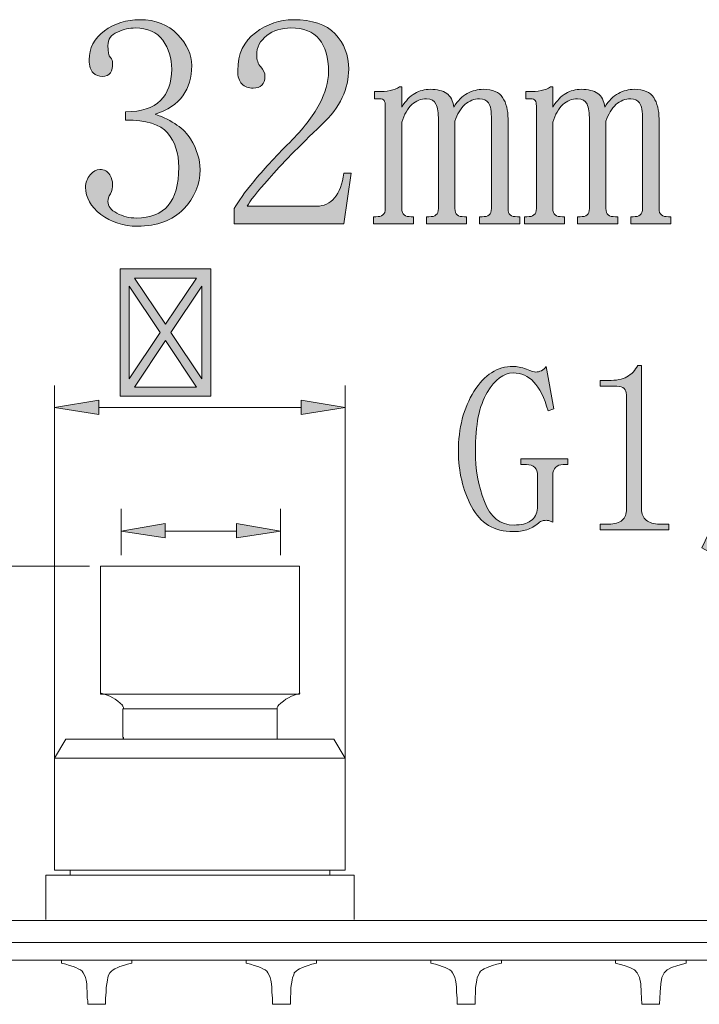
# Model space of a CAD drawing. Units: inches. Extents: x 80 to 184, y -221 to -99.
# Drawn here: x 131 to 158, y -137 to -99 of the extents above; entities that cross this region are included whole.
import ezdxf

# ---------------------------------------------------------------- set-up
doc = ezdxf.new("R2010")
doc.units = ezdxf.units.IN
doc.header["$MEASUREMENT"] = 0
doc.layers.add('Layer 1', color=7, linetype='Continuous')

# ---------------------------------------------------------------- blocks, each defined once
blk = doc.blocks.new('block 4')
at = {"layer": 'Layer 1'}
h = blk.add_hatch(color=7, dxfattribs=at)
h.dxf.hatch_style = 2
h.paths.add_polyline_path([(135.392, -108.416), (138.977, -108.416), (138.977, -113.435), (135.392, -113.435)])
h.paths.add_polyline_path([(135.752, -112.757), (136.971, -110.925), (135.752, -109.098)])
h.paths.add_polyline_path([(138.406, -108.775), (135.967, -108.775), (137.186, -110.603)])
h.paths.add_polyline_path([(138.406, -113.079), (137.186, -111.248), (135.967, -113.079)])
h.paths.add_polyline_path([(138.621, -112.757), (138.621, -109.098), (137.401, -110.925)])
at = {"layer": 'Layer 1', "lineweight": 0}
for points in [[(135.392, -108.416), (138.977, -108.416), (138.977, -113.435), (135.392, -113.435), (135.392, -108.416)], [(138.406, -108.775), (135.967, -108.775), (137.186, -110.603), (138.406, -108.775)], [(135.752, -112.757), (136.971, -110.925), (135.752, -109.098), (135.752, -112.757)], [(138.621, -112.757), (138.621, -109.098), (137.401, -110.925), (138.621, -112.757)], [(138.406, -113.079), (137.186, -111.248), (135.967, -113.079), (138.406, -113.079)]]:
    blk.add_lwpolyline(points, dxfattribs=at)
blk = doc.blocks.new('block 5')
at = {"layer": 'Layer 1'}
h = blk.add_hatch(color=7, dxfattribs=at)
h.dxf.hatch_style = 2
edge = h.paths.add_edge_path()
edge.add_spline(control_points=[(138.551, -104.493), (138.551, -105.084), (138.332, -105.605), (137.898, -106.055), (137.459, -106.506), (136.856, -106.729), (136.079, -106.729), (135.52, -106.729), (135.037, -106.576), (134.636, -106.266), (134.231, -105.956), (134.028, -105.596), (134.028, -105.191), (134.028, -105.005), (134.09, -104.844), (134.214, -104.703), (134.338, -104.563), (134.462, -104.493), (134.586, -104.493), (134.772, -104.493), (134.904, -104.563), (134.983, -104.703), (135.062, -104.844), (135.099, -104.96), (135.099, -105.055), (135.099, -105.208), (135.07, -105.34), (135.008, -105.447), (134.946, -105.559), (134.913, -105.658), (134.913, -105.753), (134.913, -105.939), (135.028, -106.092), (135.264, -106.216), (135.496, -106.345), (135.752, -106.407), (136.033, -106.407), (136.591, -106.407), (137.013, -106.241), (137.29, -105.915), (137.571, -105.588), (137.711, -105.084), (137.711, -104.402), (137.711, -103.843), (137.563, -103.393), (137.269, -103.05), (136.971, -102.707), (136.422, -102.537), (135.611, -102.537), (135.611, -102.537), (135.611, -102.21), (135.611, -102.21), (136.236, -102.21), (136.69, -102.062), (136.988, -101.768), (137.282, -101.475), (137.43, -101.061), (137.43, -100.532), (137.43, -100.098), (137.315, -99.718), (137.079, -99.391), (136.847, -99.064), (136.484, -98.903), (135.988, -98.903), (135.768, -98.903), (135.533, -98.957), (135.285, -99.064), (135.037, -99.172), (134.913, -99.354), (134.913, -99.602), (134.913, -99.85), (134.946, -100.003), (135.008, -100.065), (135.07, -100.131), (135.099, -100.205), (135.099, -100.301), (135.099, -100.453), (135.07, -100.577), (135.008, -100.673), (134.946, -100.768), (134.834, -100.813), (134.681, -100.813), (134.557, -100.813), (134.441, -100.768), (134.33, -100.673), (134.222, -100.577), (134.169, -100.408), (134.169, -100.16), (134.169, -99.693), (134.371, -99.312), (134.772, -99.019), (135.177, -98.721), (135.644, -98.577), (136.174, -98.577), (136.794, -98.577), (137.29, -98.771), (137.662, -99.159), (138.038, -99.548), (138.224, -99.957), (138.224, -100.391), (138.224, -100.859), (138.104, -101.255), (137.873, -101.582), (137.641, -101.909), (137.273, -102.148), (136.777, -102.306), (137.459, -102.554), (137.926, -102.88), (138.175, -103.281), (138.423, -103.686), (138.551, -104.091), (138.551, -104.493)], knot_values=[0, 0, 0, 0, 1, 1, 1, 2, 2, 2, 3, 3, 3, 4, 4, 4, 5, 5, 5, 6, 6, 6, 7, 7, 7, 8, 8, 8, 9, 9, 9, 10, 10, 10, 11, 11, 11, 12, 12, 12, 13, 13, 13, 14, 14, 14, 15, 15, 15, 16, 16, 16, 17, 17, 17, 18, 18, 18, 19, 19, 19, 20, 20, 20, 21, 21, 21, 22, 22, 22, 23, 23, 23, 24, 24, 24, 25, 25, 25, 26, 26, 26, 27, 27, 27, 28, 28, 28, 29, 29, 29, 30, 30, 30, 31, 31, 31, 32, 32, 32, 33, 33, 33, 34, 34, 34, 35, 35, 35, 36, 36, 36, 37, 37, 37, 37], degree=3, periodic=0)
h = blk.add_hatch(color=7, dxfattribs=at)
h.dxf.hatch_style = 2
edge = h.paths.add_edge_path()
edge.add_spline(control_points=[(143.627, -100.627), (143.627, -100.065), (143.503, -99.639), (143.255, -99.346), (143.007, -99.048), (142.635, -98.903), (142.139, -98.903), (141.763, -98.903), (141.445, -99.002), (141.184, -99.205), (140.92, -99.408), (140.787, -99.664), (140.787, -99.974), (140.787, -100.16), (140.841, -100.317), (140.949, -100.441), (141.056, -100.565), (141.114, -100.689), (141.114, -100.813), (141.114, -100.966), (141.073, -101.086), (140.994, -101.16), (140.92, -101.239), (140.8, -101.28), (140.647, -101.28), (140.461, -101.28), (140.312, -101.222), (140.204, -101.115), (140.093, -101.007), (140.039, -100.83), (140.039, -100.577), (140.039, -99.928), (140.275, -99.428), (140.738, -99.089), (141.205, -98.746), (141.701, -98.577), (142.23, -98.577), (142.978, -98.577), (143.528, -98.763), (143.884, -99.135), (144.243, -99.507), (144.421, -99.974), (144.421, -100.532), (144.421, -100.904), (144.334, -101.28), (144.165, -101.652), (143.995, -102.024), (143.722, -102.38), (143.35, -102.723), (142.449, -103.591), (141.755, -104.298), (141.275, -104.844), (140.791, -105.385), (140.506, -105.753), (140.415, -105.939), (140.415, -105.939), (143.164, -105.939), (143.164, -105.939), (143.441, -105.939), (143.677, -105.832), (143.863, -105.613), (144.049, -105.394), (144.173, -105.067), (144.235, -104.633), (144.235, -104.633), (144.516, -104.633), (144.516, -104.633), (144.516, -104.633), (144.235, -106.638), (144.235, -106.638), (144.235, -106.638), (139.903, -106.638), (139.903, -106.638), (139.903, -106.638), (139.903, -106.03), (139.903, -106.03), (140.056, -105.753), (140.312, -105.394), (140.672, -104.96), (141.027, -104.526), (141.498, -104.013), (142.09, -103.422), (142.619, -102.893), (143.007, -102.397), (143.255, -101.929), (143.503, -101.466), (143.627, -101.028), (143.627, -100.627)], knot_values=[0, 0, 0, 0, 1, 1, 1, 2, 2, 2, 3, 3, 3, 4, 4, 4, 5, 5, 5, 6, 6, 6, 7, 7, 7, 8, 8, 8, 9, 9, 9, 10, 10, 10, 11, 11, 11, 12, 12, 12, 13, 13, 13, 14, 14, 14, 15, 15, 15, 16, 16, 16, 17, 17, 17, 18, 18, 18, 19, 19, 19, 20, 20, 20, 21, 21, 21, 22, 22, 22, 23, 23, 23, 24, 24, 24, 25, 25, 25, 26, 26, 26, 27, 27, 27, 28, 28, 28, 29, 29, 29, 29], degree=3, periodic=0)
h = blk.add_hatch(color=7, dxfattribs=at)
h.dxf.hatch_style = 2
edge = h.paths.add_edge_path()
edge.add_spline(control_points=[(145.587, -101.417), (145.74, -101.417), (145.897, -101.404), (146.054, -101.371), (146.207, -101.342), (146.331, -101.293), (146.426, -101.231), (146.426, -101.231), (146.517, -101.231), (146.517, -101.231), (146.517, -101.231), (146.517, -102.024), (146.517, -102.024), (146.674, -101.776), (146.844, -101.599), (147.03, -101.487), (147.216, -101.38), (147.418, -101.326), (147.637, -101.326), (147.919, -101.326), (148.134, -101.38), (148.291, -101.487), (148.444, -101.599), (148.539, -101.776), (148.568, -102.024), (148.725, -101.776), (148.903, -101.599), (149.105, -101.487), (149.308, -101.38), (149.519, -101.326), (149.733, -101.326), (150.106, -101.326), (150.362, -101.433), (150.502, -101.652), (150.643, -101.867), (150.713, -102.148), (150.713, -102.492), (150.713, -102.492), (150.713, -106.03), (150.713, -106.03), (150.713, -106.154), (150.742, -106.241), (150.804, -106.287), (150.866, -106.336), (150.961, -106.357), (151.085, -106.357), (151.085, -106.357), (151.18, -106.357), (151.18, -106.357), (151.18, -106.357), (151.18, -106.638), (151.18, -106.638), (151.18, -106.638), (149.593, -106.638), (149.593, -106.638), (149.593, -106.638), (149.593, -106.357), (149.593, -106.357), (149.593, -106.357), (149.688, -106.357), (149.688, -106.357), (149.812, -106.357), (149.903, -106.336), (149.969, -106.287), (150.031, -106.241), (150.06, -106.154), (150.06, -106.03), (150.06, -106.03), (150.06, -102.537), (150.06, -102.537), (150.06, -102.194), (150.023, -101.971), (149.944, -101.859), (149.866, -101.752), (149.75, -101.698), (149.593, -101.698), (149.378, -101.698), (149.184, -101.776), (149.01, -101.929), (148.841, -102.086), (148.708, -102.306), (148.617, -102.583), (148.617, -102.583), (148.617, -106.03), (148.617, -106.03), (148.617, -106.154), (148.646, -106.241), (148.708, -106.287), (148.77, -106.336), (148.865, -106.357), (148.989, -106.357), (148.989, -106.357), (149.08, -106.357), (149.08, -106.357), (149.08, -106.357), (149.08, -106.638), (149.08, -106.638), (149.08, -106.638), (147.497, -106.638), (147.497, -106.638), (147.497, -106.638), (147.497, -106.357), (147.497, -106.357), (147.497, -106.357), (147.592, -106.357), (147.592, -106.357), (147.716, -106.357), (147.807, -106.336), (147.869, -106.287), (147.931, -106.241), (147.964, -106.154), (147.964, -106.03), (147.964, -106.03), (147.964, -102.537), (147.964, -102.537), (147.964, -102.256), (147.931, -102.049), (147.869, -101.909), (147.807, -101.768), (147.683, -101.698), (147.497, -101.698), (147.278, -101.698), (147.084, -101.776), (146.914, -101.929), (146.745, -102.086), (146.612, -102.318), (146.517, -102.628), (146.517, -102.628), (146.517, -106.03), (146.517, -106.03), (146.517, -106.154), (146.55, -106.241), (146.612, -106.287), (146.674, -106.336), (146.765, -106.357), (146.893, -106.357), (146.893, -106.357), (146.984, -106.357), (146.984, -106.357), (146.984, -106.357), (146.984, -106.638), (146.984, -106.638), (146.984, -106.638), (145.401, -106.638), (145.401, -106.638), (145.401, -106.638), (145.401, -106.357), (145.401, -106.357), (145.401, -106.357), (145.492, -106.357), (145.492, -106.357), (145.616, -106.357), (145.711, -106.336), (145.773, -106.287), (145.835, -106.241), (145.868, -106.154), (145.868, -106.03), (145.868, -106.03), (145.868, -101.979), (145.868, -101.979), (145.868, -101.884), (145.852, -101.814), (145.818, -101.768), (145.79, -101.723), (145.728, -101.698), (145.632, -101.698), (145.632, -101.698), (145.446, -101.698), (145.446, -101.698), (145.446, -101.698), (145.446, -101.417), (145.446, -101.417), (145.446, -101.417), (145.587, -101.417), (145.587, -101.417)], knot_values=[0, 0, 0, 0, 1, 1, 1, 2, 2, 2, 3, 3, 3, 4, 4, 4, 5, 5, 5, 6, 6, 6, 7, 7, 7, 8, 8, 8, 9, 9, 9, 10, 10, 10, 11, 11, 11, 12, 12, 12, 13, 13, 13, 14, 14, 14, 15, 15, 15, 16, 16, 16, 17, 17, 17, 18, 18, 18, 19, 19, 19, 20, 20, 20, 21, 21, 21, 22, 22, 22, 23, 23, 23, 24, 24, 24, 25, 25, 25, 26, 26, 26, 27, 27, 27, 28, 28, 28, 29, 29, 29, 30, 30, 30, 31, 31, 31, 32, 32, 32, 33, 33, 33, 34, 34, 34, 35, 35, 35, 36, 36, 36, 37, 37, 37, 38, 38, 38, 39, 39, 39, 40, 40, 40, 41, 41, 41, 42, 42, 42, 43, 43, 43, 44, 44, 44, 45, 45, 45, 46, 46, 46, 47, 47, 47, 48, 48, 48, 49, 49, 49, 50, 50, 50, 51, 51, 51, 52, 52, 52, 53, 53, 53, 54, 54, 54, 55, 55, 55, 56, 56, 56, 57, 57, 57, 58, 58, 58, 58], degree=3, periodic=0)
h = blk.add_hatch(color=7, dxfattribs=at)
h.dxf.hatch_style = 2
edge = h.paths.add_edge_path()
edge.add_spline(control_points=[(151.553, -101.417), (151.705, -101.417), (151.863, -101.404), (152.02, -101.371), (152.173, -101.342), (152.297, -101.293), (152.392, -101.231), (152.392, -101.231), (152.483, -101.231), (152.483, -101.231), (152.483, -101.231), (152.483, -102.024), (152.483, -102.024), (152.64, -101.776), (152.809, -101.599), (152.995, -101.487), (153.181, -101.38), (153.384, -101.326), (153.603, -101.326), (153.884, -101.326), (154.099, -101.38), (154.256, -101.487), (154.409, -101.599), (154.504, -101.776), (154.533, -102.024), (154.69, -101.776), (154.868, -101.599), (155.071, -101.487), (155.273, -101.38), (155.484, -101.326), (155.699, -101.326), (156.071, -101.326), (156.327, -101.433), (156.468, -101.652), (156.609, -101.867), (156.679, -102.148), (156.679, -102.492), (156.679, -102.492), (156.679, -106.03), (156.679, -106.03), (156.679, -106.154), (156.708, -106.241), (156.77, -106.287), (156.832, -106.336), (156.927, -106.357), (157.051, -106.357), (157.051, -106.357), (157.146, -106.357), (157.146, -106.357), (157.146, -106.357), (157.146, -106.638), (157.146, -106.638), (157.146, -106.638), (155.558, -106.638), (155.558, -106.638), (155.558, -106.638), (155.558, -106.357), (155.558, -106.357), (155.558, -106.357), (155.654, -106.357), (155.654, -106.357), (155.778, -106.357), (155.869, -106.336), (155.935, -106.287), (155.997, -106.241), (156.026, -106.154), (156.026, -106.03), (156.026, -106.03), (156.026, -102.537), (156.026, -102.537), (156.026, -102.194), (155.988, -101.971), (155.91, -101.859), (155.831, -101.752), (155.716, -101.698), (155.558, -101.698), (155.343, -101.698), (155.149, -101.776), (154.976, -101.929), (154.806, -102.086), (154.674, -102.306), (154.583, -102.583), (154.583, -102.583), (154.583, -106.03), (154.583, -106.03), (154.583, -106.154), (154.612, -106.241), (154.674, -106.287), (154.736, -106.336), (154.831, -106.357), (154.955, -106.357), (154.955, -106.357), (155.046, -106.357), (155.046, -106.357), (155.046, -106.357), (155.046, -106.638), (155.046, -106.638), (155.046, -106.638), (153.462, -106.638), (153.462, -106.638), (153.462, -106.638), (153.462, -106.357), (153.462, -106.357), (153.462, -106.357), (153.558, -106.357), (153.558, -106.357), (153.682, -106.357), (153.773, -106.336), (153.835, -106.287), (153.897, -106.241), (153.93, -106.154), (153.93, -106.03), (153.93, -106.03), (153.93, -102.537), (153.93, -102.537), (153.93, -102.256), (153.897, -102.049), (153.835, -101.909), (153.773, -101.768), (153.649, -101.698), (153.462, -101.698), (153.243, -101.698), (153.049, -101.776), (152.88, -101.929), (152.71, -102.086), (152.578, -102.318), (152.483, -102.628), (152.483, -102.628), (152.483, -106.03), (152.483, -106.03), (152.483, -106.154), (152.516, -106.241), (152.578, -106.287), (152.64, -106.336), (152.731, -106.357), (152.859, -106.357), (152.859, -106.357), (152.95, -106.357), (152.95, -106.357), (152.95, -106.357), (152.95, -106.638), (152.95, -106.638), (152.95, -106.638), (151.366, -106.638), (151.366, -106.638), (151.366, -106.638), (151.366, -106.357), (151.366, -106.357), (151.366, -106.357), (151.457, -106.357), (151.457, -106.357), (151.581, -106.357), (151.677, -106.336), (151.739, -106.287), (151.801, -106.241), (151.834, -106.154), (151.834, -106.03), (151.834, -106.03), (151.834, -101.979), (151.834, -101.979), (151.834, -101.884), (151.817, -101.814), (151.784, -101.768), (151.755, -101.723), (151.693, -101.698), (151.598, -101.698), (151.598, -101.698), (151.412, -101.698), (151.412, -101.698), (151.412, -101.698), (151.412, -101.417), (151.412, -101.417), (151.412, -101.417), (151.553, -101.417), (151.553, -101.417)], knot_values=[0, 0, 0, 0, 1, 1, 1, 2, 2, 2, 3, 3, 3, 4, 4, 4, 5, 5, 5, 6, 6, 6, 7, 7, 7, 8, 8, 8, 9, 9, 9, 10, 10, 10, 11, 11, 11, 12, 12, 12, 13, 13, 13, 14, 14, 14, 15, 15, 15, 16, 16, 16, 17, 17, 17, 18, 18, 18, 19, 19, 19, 20, 20, 20, 21, 21, 21, 22, 22, 22, 23, 23, 23, 24, 24, 24, 25, 25, 25, 26, 26, 26, 27, 27, 27, 28, 28, 28, 29, 29, 29, 30, 30, 30, 31, 31, 31, 32, 32, 32, 33, 33, 33, 34, 34, 34, 35, 35, 35, 36, 36, 36, 37, 37, 37, 38, 38, 38, 39, 39, 39, 40, 40, 40, 41, 41, 41, 42, 42, 42, 43, 43, 43, 44, 44, 44, 45, 45, 45, 46, 46, 46, 47, 47, 47, 48, 48, 48, 49, 49, 49, 50, 50, 50, 51, 51, 51, 52, 52, 52, 53, 53, 53, 54, 54, 54, 55, 55, 55, 56, 56, 56, 57, 57, 57, 58, 58, 58, 58], degree=3, periodic=0)
at = {"layer": 'Layer 1', "lineweight": 0}
for points, knots in [([(138.551, -104.493), (138.551, -105.084), (138.332, -105.605), (137.898, -106.055), (137.459, -106.506), (136.856, -106.729), (136.079, -106.729), (135.52, -106.729), (135.037, -106.576), (134.636, -106.266), (134.231, -105.956), (134.028, -105.596), (134.028, -105.191), (134.028, -105.005), (134.09, -104.844), (134.214, -104.703), (134.338, -104.563), (134.462, -104.493), (134.586, -104.493), (134.772, -104.493), (134.904, -104.563), (134.983, -104.703), (135.062, -104.844), (135.099, -104.96), (135.099, -105.055), (135.099, -105.208), (135.07, -105.34), (135.008, -105.447), (134.946, -105.559), (134.913, -105.658), (134.913, -105.753), (134.913, -105.939), (135.028, -106.092), (135.264, -106.216), (135.496, -106.345), (135.752, -106.407), (136.033, -106.407), (136.591, -106.407), (137.013, -106.241), (137.29, -105.915), (137.571, -105.588), (137.711, -105.084), (137.711, -104.402), (137.711, -103.843), (137.563, -103.393), (137.269, -103.05), (136.971, -102.707), (136.422, -102.537), (135.611, -102.537), (135.611, -102.537), (135.611, -102.21), (135.611, -102.21), (136.236, -102.21), (136.69, -102.062), (136.988, -101.768), (137.282, -101.475), (137.43, -101.061), (137.43, -100.532), (137.43, -100.098), (137.315, -99.718), (137.079, -99.391), (136.847, -99.064), (136.484, -98.903), (135.988, -98.903), (135.768, -98.903), (135.533, -98.957), (135.285, -99.064), (135.037, -99.172), (134.913, -99.354), (134.913, -99.602), (134.913, -99.85), (134.946, -100.003), (135.008, -100.065), (135.07, -100.131), (135.099, -100.205), (135.099, -100.301), (135.099, -100.453), (135.07, -100.577), (135.008, -100.673), (134.946, -100.768), (134.834, -100.813), (134.681, -100.813), (134.557, -100.813), (134.441, -100.768), (134.33, -100.673), (134.222, -100.577), (134.169, -100.408), (134.169, -100.16), (134.169, -99.693), (134.371, -99.312), (134.772, -99.019), (135.177, -98.721), (135.644, -98.577), (136.174, -98.577), (136.794, -98.577), (137.29, -98.771), (137.662, -99.159), (138.038, -99.548), (138.224, -99.957), (138.224, -100.391), (138.224, -100.859), (138.104, -101.255), (137.873, -101.582), (137.641, -101.909), (137.273, -102.148), (136.777, -102.306), (137.459, -102.554), (137.926, -102.88), (138.175, -103.281), (138.423, -103.686), (138.551, -104.091), (138.551, -104.493)], [0, 0, 0, 0, 1, 1, 1, 2, 2, 2, 3, 3, 3, 4, 4, 4, 5, 5, 5, 6, 6, 6, 7, 7, 7, 8, 8, 8, 9, 9, 9, 10, 10, 10, 11, 11, 11, 12, 12, 12, 13, 13, 13, 14, 14, 14, 15, 15, 15, 16, 16, 16, 17, 17, 17, 18, 18, 18, 19, 19, 19, 20, 20, 20, 21, 21, 21, 22, 22, 22, 23, 23, 23, 24, 24, 24, 25, 25, 25, 26, 26, 26, 27, 27, 27, 28, 28, 28, 29, 29, 29, 30, 30, 30, 31, 31, 31, 32, 32, 32, 33, 33, 33, 34, 34, 34, 35, 35, 35, 36, 36, 36, 37, 37, 37, 37]), ([(143.627, -100.627), (143.627, -100.065), (143.503, -99.639), (143.255, -99.346), (143.007, -99.048), (142.635, -98.903), (142.139, -98.903), (141.763, -98.903), (141.445, -99.002), (141.184, -99.205), (140.92, -99.408), (140.787, -99.664), (140.787, -99.974), (140.787, -100.16), (140.841, -100.317), (140.949, -100.441), (141.056, -100.565), (141.114, -100.689), (141.114, -100.813), (141.114, -100.966), (141.073, -101.086), (140.994, -101.16), (140.92, -101.239), (140.8, -101.28), (140.647, -101.28), (140.461, -101.28), (140.312, -101.222), (140.204, -101.115), (140.093, -101.007), (140.039, -100.83), (140.039, -100.577), (140.039, -99.928), (140.275, -99.428), (140.738, -99.089), (141.205, -98.746), (141.701, -98.577), (142.23, -98.577), (142.978, -98.577), (143.528, -98.763), (143.884, -99.135), (144.243, -99.507), (144.421, -99.974), (144.421, -100.532), (144.421, -100.904), (144.334, -101.28), (144.165, -101.652), (143.995, -102.024), (143.722, -102.38), (143.35, -102.723), (142.449, -103.591), (141.755, -104.298), (141.275, -104.844), (140.791, -105.385), (140.506, -105.753), (140.415, -105.939), (140.415, -105.939), (143.164, -105.939), (143.164, -105.939), (143.441, -105.939), (143.677, -105.832), (143.863, -105.613), (144.049, -105.394), (144.173, -105.067), (144.235, -104.633), (144.235, -104.633), (144.516, -104.633), (144.516, -104.633), (144.516, -104.633), (144.235, -106.638), (144.235, -106.638), (144.235, -106.638), (139.903, -106.638), (139.903, -106.638), (139.903, -106.638), (139.903, -106.03), (139.903, -106.03), (140.056, -105.753), (140.312, -105.394), (140.672, -104.96), (141.027, -104.526), (141.498, -104.013), (142.09, -103.422), (142.619, -102.893), (143.007, -102.397), (143.255, -101.929), (143.503, -101.466), (143.627, -101.028), (143.627, -100.627)], [0, 0, 0, 0, 1, 1, 1, 2, 2, 2, 3, 3, 3, 4, 4, 4, 5, 5, 5, 6, 6, 6, 7, 7, 7, 8, 8, 8, 9, 9, 9, 10, 10, 10, 11, 11, 11, 12, 12, 12, 13, 13, 13, 14, 14, 14, 15, 15, 15, 16, 16, 16, 17, 17, 17, 18, 18, 18, 19, 19, 19, 20, 20, 20, 21, 21, 21, 22, 22, 22, 23, 23, 23, 24, 24, 24, 25, 25, 25, 26, 26, 26, 27, 27, 27, 28, 28, 28, 29, 29, 29, 29]), ([(145.587, -101.417), (145.74, -101.417), (145.897, -101.404), (146.054, -101.371), (146.207, -101.342), (146.331, -101.293), (146.426, -101.231), (146.426, -101.231), (146.517, -101.231), (146.517, -101.231), (146.517, -101.231), (146.517, -102.024), (146.517, -102.024), (146.674, -101.776), (146.844, -101.599), (147.03, -101.487), (147.216, -101.38), (147.418, -101.326), (147.637, -101.326), (147.919, -101.326), (148.134, -101.38), (148.291, -101.487), (148.444, -101.599), (148.539, -101.776), (148.568, -102.024), (148.725, -101.776), (148.903, -101.599), (149.105, -101.487), (149.308, -101.38), (149.519, -101.326), (149.733, -101.326), (150.106, -101.326), (150.362, -101.433), (150.502, -101.652), (150.643, -101.867), (150.713, -102.148), (150.713, -102.492), (150.713, -102.492), (150.713, -106.03), (150.713, -106.03), (150.713, -106.154), (150.742, -106.241), (150.804, -106.287), (150.866, -106.336), (150.961, -106.357), (151.085, -106.357), (151.085, -106.357), (151.18, -106.357), (151.18, -106.357), (151.18, -106.357), (151.18, -106.638), (151.18, -106.638), (151.18, -106.638), (149.593, -106.638), (149.593, -106.638), (149.593, -106.638), (149.593, -106.357), (149.593, -106.357), (149.593, -106.357), (149.688, -106.357), (149.688, -106.357), (149.812, -106.357), (149.903, -106.336), (149.969, -106.287), (150.031, -106.241), (150.06, -106.154), (150.06, -106.03), (150.06, -106.03), (150.06, -102.537), (150.06, -102.537), (150.06, -102.194), (150.023, -101.971), (149.944, -101.859), (149.866, -101.752), (149.75, -101.698), (149.593, -101.698), (149.378, -101.698), (149.184, -101.776), (149.01, -101.929), (148.841, -102.086), (148.708, -102.306), (148.617, -102.583), (148.617, -102.583), (148.617, -106.03), (148.617, -106.03), (148.617, -106.154), (148.646, -106.241), (148.708, -106.287), (148.77, -106.336), (148.865, -106.357), (148.989, -106.357), (148.989, -106.357), (149.08, -106.357), (149.08, -106.357), (149.08, -106.357), (149.08, -106.638), (149.08, -106.638), (149.08, -106.638), (147.497, -106.638), (147.497, -106.638), (147.497, -106.638), (147.497, -106.357), (147.497, -106.357), (147.497, -106.357), (147.592, -106.357), (147.592, -106.357), (147.716, -106.357), (147.807, -106.336), (147.869, -106.287), (147.931, -106.241), (147.964, -106.154), (147.964, -106.03), (147.964, -106.03), (147.964, -102.537), (147.964, -102.537), (147.964, -102.256), (147.931, -102.049), (147.869, -101.909), (147.807, -101.768), (147.683, -101.698), (147.497, -101.698), (147.278, -101.698), (147.084, -101.776), (146.914, -101.929), (146.745, -102.086), (146.612, -102.318), (146.517, -102.628), (146.517, -102.628), (146.517, -106.03), (146.517, -106.03), (146.517, -106.154), (146.55, -106.241), (146.612, -106.287), (146.674, -106.336), (146.765, -106.357), (146.893, -106.357), (146.893, -106.357), (146.984, -106.357), (146.984, -106.357), (146.984, -106.357), (146.984, -106.638), (146.984, -106.638), (146.984, -106.638), (145.401, -106.638), (145.401, -106.638), (145.401, -106.638), (145.401, -106.357), (145.401, -106.357), (145.401, -106.357), (145.492, -106.357), (145.492, -106.357), (145.616, -106.357), (145.711, -106.336), (145.773, -106.287), (145.835, -106.241), (145.868, -106.154), (145.868, -106.03), (145.868, -106.03), (145.868, -101.979), (145.868, -101.979), (145.868, -101.884), (145.852, -101.814), (145.818, -101.768), (145.79, -101.723), (145.728, -101.698), (145.632, -101.698), (145.632, -101.698), (145.446, -101.698), (145.446, -101.698), (145.446, -101.698), (145.446, -101.417), (145.446, -101.417), (145.446, -101.417), (145.587, -101.417), (145.587, -101.417)], [0, 0, 0, 0, 1, 1, 1, 2, 2, 2, 3, 3, 3, 4, 4, 4, 5, 5, 5, 6, 6, 6, 7, 7, 7, 8, 8, 8, 9, 9, 9, 10, 10, 10, 11, 11, 11, 12, 12, 12, 13, 13, 13, 14, 14, 14, 15, 15, 15, 16, 16, 16, 17, 17, 17, 18, 18, 18, 19, 19, 19, 20, 20, 20, 21, 21, 21, 22, 22, 22, 23, 23, 23, 24, 24, 24, 25, 25, 25, 26, 26, 26, 27, 27, 27, 28, 28, 28, 29, 29, 29, 30, 30, 30, 31, 31, 31, 32, 32, 32, 33, 33, 33, 34, 34, 34, 35, 35, 35, 36, 36, 36, 37, 37, 37, 38, 38, 38, 39, 39, 39, 40, 40, 40, 41, 41, 41, 42, 42, 42, 43, 43, 43, 44, 44, 44, 45, 45, 45, 46, 46, 46, 47, 47, 47, 48, 48, 48, 49, 49, 49, 50, 50, 50, 51, 51, 51, 52, 52, 52, 53, 53, 53, 54, 54, 54, 55, 55, 55, 56, 56, 56, 57, 57, 57, 58, 58, 58, 58]), ([(151.553, -101.417), (151.705, -101.417), (151.863, -101.404), (152.02, -101.371), (152.173, -101.342), (152.297, -101.293), (152.392, -101.231), (152.392, -101.231), (152.483, -101.231), (152.483, -101.231), (152.483, -101.231), (152.483, -102.024), (152.483, -102.024), (152.64, -101.776), (152.809, -101.599), (152.995, -101.487), (153.181, -101.38), (153.384, -101.326), (153.603, -101.326), (153.884, -101.326), (154.099, -101.38), (154.256, -101.487), (154.409, -101.599), (154.504, -101.776), (154.533, -102.024), (154.69, -101.776), (154.868, -101.599), (155.071, -101.487), (155.273, -101.38), (155.484, -101.326), (155.699, -101.326), (156.071, -101.326), (156.327, -101.433), (156.468, -101.652), (156.609, -101.867), (156.679, -102.148), (156.679, -102.492), (156.679, -102.492), (156.679, -106.03), (156.679, -106.03), (156.679, -106.154), (156.708, -106.241), (156.77, -106.287), (156.832, -106.336), (156.927, -106.357), (157.051, -106.357), (157.051, -106.357), (157.146, -106.357), (157.146, -106.357), (157.146, -106.357), (157.146, -106.638), (157.146, -106.638), (157.146, -106.638), (155.558, -106.638), (155.558, -106.638), (155.558, -106.638), (155.558, -106.357), (155.558, -106.357), (155.558, -106.357), (155.654, -106.357), (155.654, -106.357), (155.778, -106.357), (155.869, -106.336), (155.935, -106.287), (155.997, -106.241), (156.026, -106.154), (156.026, -106.03), (156.026, -106.03), (156.026, -102.537), (156.026, -102.537), (156.026, -102.194), (155.988, -101.971), (155.91, -101.859), (155.831, -101.752), (155.716, -101.698), (155.558, -101.698), (155.343, -101.698), (155.149, -101.776), (154.976, -101.929), (154.806, -102.086), (154.674, -102.306), (154.583, -102.583), (154.583, -102.583), (154.583, -106.03), (154.583, -106.03), (154.583, -106.154), (154.612, -106.241), (154.674, -106.287), (154.736, -106.336), (154.831, -106.357), (154.955, -106.357), (154.955, -106.357), (155.046, -106.357), (155.046, -106.357), (155.046, -106.357), (155.046, -106.638), (155.046, -106.638), (155.046, -106.638), (153.462, -106.638), (153.462, -106.638), (153.462, -106.638), (153.462, -106.357), (153.462, -106.357), (153.462, -106.357), (153.558, -106.357), (153.558, -106.357), (153.682, -106.357), (153.773, -106.336), (153.835, -106.287), (153.897, -106.241), (153.93, -106.154), (153.93, -106.03), (153.93, -106.03), (153.93, -102.537), (153.93, -102.537), (153.93, -102.256), (153.897, -102.049), (153.835, -101.909), (153.773, -101.768), (153.649, -101.698), (153.462, -101.698), (153.243, -101.698), (153.049, -101.776), (152.88, -101.929), (152.71, -102.086), (152.578, -102.318), (152.483, -102.628), (152.483, -102.628), (152.483, -106.03), (152.483, -106.03), (152.483, -106.154), (152.516, -106.241), (152.578, -106.287), (152.64, -106.336), (152.731, -106.357), (152.859, -106.357), (152.859, -106.357), (152.95, -106.357), (152.95, -106.357), (152.95, -106.357), (152.95, -106.638), (152.95, -106.638), (152.95, -106.638), (151.366, -106.638), (151.366, -106.638), (151.366, -106.638), (151.366, -106.357), (151.366, -106.357), (151.366, -106.357), (151.457, -106.357), (151.457, -106.357), (151.581, -106.357), (151.677, -106.336), (151.739, -106.287), (151.801, -106.241), (151.834, -106.154), (151.834, -106.03), (151.834, -106.03), (151.834, -101.979), (151.834, -101.979), (151.834, -101.884), (151.817, -101.814), (151.784, -101.768), (151.755, -101.723), (151.693, -101.698), (151.598, -101.698), (151.598, -101.698), (151.412, -101.698), (151.412, -101.698), (151.412, -101.698), (151.412, -101.417), (151.412, -101.417), (151.412, -101.417), (151.553, -101.417), (151.553, -101.417)], [0, 0, 0, 0, 1, 1, 1, 2, 2, 2, 3, 3, 3, 4, 4, 4, 5, 5, 5, 6, 6, 6, 7, 7, 7, 8, 8, 8, 9, 9, 9, 10, 10, 10, 11, 11, 11, 12, 12, 12, 13, 13, 13, 14, 14, 14, 15, 15, 15, 16, 16, 16, 17, 17, 17, 18, 18, 18, 19, 19, 19, 20, 20, 20, 21, 21, 21, 22, 22, 22, 23, 23, 23, 24, 24, 24, 25, 25, 25, 26, 26, 26, 27, 27, 27, 28, 28, 28, 29, 29, 29, 30, 30, 30, 31, 31, 31, 32, 32, 32, 33, 33, 33, 34, 34, 34, 35, 35, 35, 36, 36, 36, 37, 37, 37, 38, 38, 38, 39, 39, 39, 40, 40, 40, 41, 41, 41, 42, 42, 42, 43, 43, 43, 44, 44, 44, 45, 45, 45, 46, 46, 46, 47, 47, 47, 48, 48, 48, 49, 49, 49, 50, 50, 50, 51, 51, 51, 52, 52, 52, 53, 53, 53, 54, 54, 54, 55, 55, 55, 56, 56, 56, 57, 57, 57, 58, 58, 58, 58])]:
    blk.add_open_spline(points, degree=3, knots=knots, dxfattribs=at)
blk = doc.blocks.new('block 6')
at = {"layer": 'Layer 1'}
h = blk.add_hatch(color=7, dxfattribs=at)
h.dxf.hatch_style = 2
h.paths.add_polyline_path([(158.634, -119.574), (158.374, -119.425), (162.177, -111.446), (162.438, -111.595)])
h = blk.add_hatch(color=7, dxfattribs=at)
h.dxf.hatch_style = 2
edge = h.paths.add_edge_path()
edge.add_spline(control_points=[(150.916, -112.525), (150.544, -112.525), (150.201, -112.781), (149.891, -113.29), (149.581, -113.803), (149.423, -114.576), (149.423, -115.622), (149.423, -116.316), (149.543, -116.978), (149.779, -117.598), (150.015, -118.218), (150.407, -118.528), (150.953, -118.528), (151.226, -118.528), (151.445, -118.474), (151.606, -118.362), (151.767, -118.251), (151.858, -118.081), (151.883, -117.858), (151.883, -117.858), (151.883, -116.589), (151.883, -116.589), (151.883, -116.44), (151.846, -116.328), (151.772, -116.254), (151.697, -116.18), (151.586, -116.142), (151.437, -116.142), (151.437, -116.142), (151.214, -116.142), (151.214, -116.142), (151.214, -116.142), (151.214, -115.919), (151.214, -115.919), (151.214, -115.919), (153.078, -115.919), (153.078, -115.919), (153.078, -115.919), (153.078, -116.142), (153.078, -116.142), (153.078, -116.142), (152.892, -116.142), (152.892, -116.142), (152.768, -116.142), (152.669, -116.18), (152.594, -116.254), (152.52, -116.328), (152.483, -116.428), (152.483, -116.552), (152.483, -116.552), (152.483, -118.416), (152.483, -118.416), (152.433, -118.391), (152.388, -118.375), (152.35, -118.362), (152.313, -118.35), (152.272, -118.342), (152.222, -118.342), (152.168, -118.342), (152.119, -118.35), (152.069, -118.362), (152.02, -118.375), (151.97, -118.404), (151.92, -118.453), (151.772, -118.577), (151.619, -118.664), (151.457, -118.714), (151.296, -118.763), (151.114, -118.788), (150.916, -118.788), (150.172, -118.788), (149.622, -118.462), (149.275, -117.8), (148.927, -117.143), (148.754, -116.415), (148.754, -115.622), (148.754, -114.704), (148.956, -113.914), (149.37, -113.253), (149.779, -112.595), (150.296, -112.265), (150.916, -112.265), (151.065, -112.265), (151.238, -112.302), (151.437, -112.376), (151.635, -112.451), (151.759, -112.488), (151.809, -112.488), (151.883, -112.488), (151.958, -112.471), (152.032, -112.434), (152.111, -112.397), (152.168, -112.339), (152.222, -112.265), (152.222, -112.265), (152.52, -113.943), (152.52, -113.943), (152.52, -113.943), (152.297, -114.018), (152.297, -114.018), (152.148, -113.497), (151.958, -113.116), (151.734, -112.881), (151.511, -112.645), (151.238, -112.525), (150.916, -112.525)], knot_values=[0, 0, 0, 0, 1, 1, 1, 2, 2, 2, 3, 3, 3, 4, 4, 4, 5, 5, 5, 6, 6, 6, 7, 7, 7, 8, 8, 8, 9, 9, 9, 10, 10, 10, 11, 11, 11, 12, 12, 12, 13, 13, 13, 14, 14, 14, 15, 15, 15, 16, 16, 16, 17, 17, 17, 18, 18, 18, 19, 19, 19, 20, 20, 20, 21, 21, 21, 22, 22, 22, 23, 23, 23, 24, 24, 24, 25, 25, 25, 26, 26, 26, 27, 27, 27, 28, 28, 28, 29, 29, 29, 30, 30, 30, 31, 31, 31, 32, 32, 32, 33, 33, 33, 34, 34, 34, 35, 35, 35, 35], degree=3, periodic=0)
h = blk.add_hatch(color=7, dxfattribs=at)
h.dxf.hatch_style = 2
edge = h.paths.add_edge_path()
edge.add_spline(control_points=[(155.988, -112.227), (155.988, -112.227), (155.988, -117.895), (155.988, -117.895), (155.988, -118.094), (156.046, -118.243), (156.174, -118.342), (156.298, -118.441), (156.472, -118.491), (156.695, -118.491), (156.695, -118.491), (157.067, -118.491), (157.067, -118.491), (157.067, -118.491), (157.067, -118.714), (157.067, -118.714), (157.067, -118.714), (154.347, -118.714), (154.347, -118.714), (154.347, -118.714), (154.347, -118.491), (154.347, -118.491), (154.347, -118.491), (154.682, -118.491), (154.682, -118.491), (154.93, -118.491), (155.112, -118.441), (155.224, -118.342), (155.335, -118.243), (155.389, -118.094), (155.389, -117.895), (155.389, -117.895), (155.389, -113.385), (155.389, -113.385), (155.389, -113.286), (155.36, -113.203), (155.298, -113.141), (155.236, -113.079), (155.141, -113.05), (155.017, -113.05), (155.017, -113.05), (154.347, -113.05), (154.347, -113.05), (154.347, -113.05), (154.347, -112.823), (154.347, -112.823), (154.347, -112.823), (154.682, -112.823), (154.682, -112.823), (154.98, -112.823), (155.224, -112.777), (155.41, -112.674), (155.596, -112.575), (155.736, -112.426), (155.835, -112.227), (155.835, -112.227), (155.988, -112.227), (155.988, -112.227)], knot_values=[0, 0, 0, 0, 1, 1, 1, 2, 2, 2, 3, 3, 3, 4, 4, 4, 5, 5, 5, 6, 6, 6, 7, 7, 7, 8, 8, 8, 9, 9, 9, 10, 10, 10, 11, 11, 11, 12, 12, 12, 13, 13, 13, 14, 14, 14, 15, 15, 15, 16, 16, 16, 17, 17, 17, 18, 18, 18, 19, 19, 19, 19], degree=3, periodic=0)
h = blk.add_hatch(color=7, dxfattribs=at)
h.dxf.hatch_style = 2
edge = h.paths.add_edge_path()
edge.add_spline(control_points=[(166.278, -113.906), (166.278, -113.459), (166.179, -113.116), (165.981, -112.881), (165.782, -112.645), (165.48, -112.525), (165.083, -112.525), (164.786, -112.525), (164.529, -112.608), (164.319, -112.769), (164.108, -112.93), (164.004, -113.137), (164.004, -113.385), (164.004, -113.534), (164.046, -113.658), (164.133, -113.757), (164.219, -113.856), (164.265, -113.955), (164.265, -114.055), (164.265, -114.179), (164.232, -114.274), (164.17, -114.336), (164.108, -114.398), (164.017, -114.427), (163.893, -114.427), (163.744, -114.427), (163.624, -114.385), (163.537, -114.299), (163.45, -114.212), (163.409, -114.067), (163.409, -113.869), (163.409, -113.348), (163.595, -112.951), (163.967, -112.674), (164.339, -112.401), (164.736, -112.265), (165.158, -112.265), (165.757, -112.265), (166.196, -112.413), (166.485, -112.711), (166.77, -113.013), (166.911, -113.385), (166.911, -113.831), (166.911, -114.129), (166.845, -114.427), (166.708, -114.724), (166.572, -115.026), (166.353, -115.311), (166.055, -115.584), (165.332, -116.279), (164.782, -116.845), (164.397, -117.279), (164.009, -117.713), (163.781, -118.007), (163.707, -118.156), (163.707, -118.156), (165.906, -118.156), (165.906, -118.156), (166.129, -118.156), (166.315, -118.069), (166.464, -117.895), (166.613, -117.722), (166.712, -117.461), (166.762, -117.114), (166.762, -117.114), (166.985, -117.114), (166.985, -117.114), (166.985, -117.114), (166.762, -118.714), (166.762, -118.714), (166.762, -118.714), (163.293, -118.714), (163.293, -118.714), (163.293, -118.714), (163.293, -118.23), (163.293, -118.23), (163.417, -118.007), (163.624, -117.722), (163.909, -117.374), (164.195, -117.027), (164.575, -116.614), (165.046, -116.142), (165.468, -115.721), (165.782, -115.324), (165.981, -114.952), (166.179, -114.576), (166.278, -114.228), (166.278, -113.906)], knot_values=[0, 0, 0, 0, 1, 1, 1, 2, 2, 2, 3, 3, 3, 4, 4, 4, 5, 5, 5, 6, 6, 6, 7, 7, 7, 8, 8, 8, 9, 9, 9, 10, 10, 10, 11, 11, 11, 12, 12, 12, 13, 13, 13, 14, 14, 14, 15, 15, 15, 16, 16, 16, 17, 17, 17, 18, 18, 18, 19, 19, 19, 20, 20, 20, 21, 21, 21, 22, 22, 22, 23, 23, 23, 24, 24, 24, 25, 25, 25, 26, 26, 26, 27, 27, 27, 28, 28, 28, 29, 29, 29, 29], degree=3, periodic=0)
at = {"layer": 'Layer 1', "lineweight": 0}
blk.add_lwpolyline([(158.634, -119.574), (158.374, -119.425), (162.177, -111.446), (162.438, -111.595), (158.634, -119.574)], dxfattribs=at)
for points, knots in [([(150.916, -112.525), (150.544, -112.525), (150.201, -112.781), (149.891, -113.29), (149.581, -113.803), (149.423, -114.576), (149.423, -115.622), (149.423, -116.316), (149.543, -116.978), (149.779, -117.598), (150.015, -118.218), (150.407, -118.528), (150.953, -118.528), (151.226, -118.528), (151.445, -118.474), (151.606, -118.362), (151.767, -118.251), (151.858, -118.081), (151.883, -117.858), (151.883, -117.858), (151.883, -116.589), (151.883, -116.589), (151.883, -116.44), (151.846, -116.328), (151.772, -116.254), (151.697, -116.18), (151.586, -116.142), (151.437, -116.142), (151.437, -116.142), (151.214, -116.142), (151.214, -116.142), (151.214, -116.142), (151.214, -115.919), (151.214, -115.919), (151.214, -115.919), (153.078, -115.919), (153.078, -115.919), (153.078, -115.919), (153.078, -116.142), (153.078, -116.142), (153.078, -116.142), (152.892, -116.142), (152.892, -116.142), (152.768, -116.142), (152.669, -116.18), (152.594, -116.254), (152.52, -116.328), (152.483, -116.428), (152.483, -116.552), (152.483, -116.552), (152.483, -118.416), (152.483, -118.416), (152.433, -118.391), (152.388, -118.375), (152.35, -118.362), (152.313, -118.35), (152.272, -118.342), (152.222, -118.342), (152.168, -118.342), (152.119, -118.35), (152.069, -118.362), (152.02, -118.375), (151.97, -118.404), (151.92, -118.453), (151.772, -118.577), (151.619, -118.664), (151.457, -118.714), (151.296, -118.763), (151.114, -118.788), (150.916, -118.788), (150.172, -118.788), (149.622, -118.462), (149.275, -117.8), (148.927, -117.143), (148.754, -116.415), (148.754, -115.622), (148.754, -114.704), (148.956, -113.914), (149.37, -113.253), (149.779, -112.595), (150.296, -112.265), (150.916, -112.265), (151.065, -112.265), (151.238, -112.302), (151.437, -112.376), (151.635, -112.451), (151.759, -112.488), (151.809, -112.488), (151.883, -112.488), (151.958, -112.471), (152.032, -112.434), (152.111, -112.397), (152.168, -112.339), (152.222, -112.265), (152.222, -112.265), (152.52, -113.943), (152.52, -113.943), (152.52, -113.943), (152.297, -114.018), (152.297, -114.018), (152.148, -113.497), (151.958, -113.116), (151.734, -112.881), (151.511, -112.645), (151.238, -112.525), (150.916, -112.525)], [0, 0, 0, 0, 1, 1, 1, 2, 2, 2, 3, 3, 3, 4, 4, 4, 5, 5, 5, 6, 6, 6, 7, 7, 7, 8, 8, 8, 9, 9, 9, 10, 10, 10, 11, 11, 11, 12, 12, 12, 13, 13, 13, 14, 14, 14, 15, 15, 15, 16, 16, 16, 17, 17, 17, 18, 18, 18, 19, 19, 19, 20, 20, 20, 21, 21, 21, 22, 22, 22, 23, 23, 23, 24, 24, 24, 25, 25, 25, 26, 26, 26, 27, 27, 27, 28, 28, 28, 29, 29, 29, 30, 30, 30, 31, 31, 31, 32, 32, 32, 33, 33, 33, 34, 34, 34, 35, 35, 35, 35]), ([(155.988, -112.227), (155.988, -112.227), (155.988, -117.895), (155.988, -117.895), (155.988, -118.094), (156.046, -118.243), (156.174, -118.342), (156.298, -118.441), (156.472, -118.491), (156.695, -118.491), (156.695, -118.491), (157.067, -118.491), (157.067, -118.491), (157.067, -118.491), (157.067, -118.714), (157.067, -118.714), (157.067, -118.714), (154.347, -118.714), (154.347, -118.714), (154.347, -118.714), (154.347, -118.491), (154.347, -118.491), (154.347, -118.491), (154.682, -118.491), (154.682, -118.491), (154.93, -118.491), (155.112, -118.441), (155.224, -118.342), (155.335, -118.243), (155.389, -118.094), (155.389, -117.895), (155.389, -117.895), (155.389, -113.385), (155.389, -113.385), (155.389, -113.286), (155.36, -113.203), (155.298, -113.141), (155.236, -113.079), (155.141, -113.05), (155.017, -113.05), (155.017, -113.05), (154.347, -113.05), (154.347, -113.05), (154.347, -113.05), (154.347, -112.823), (154.347, -112.823), (154.347, -112.823), (154.682, -112.823), (154.682, -112.823), (154.98, -112.823), (155.224, -112.777), (155.41, -112.674), (155.596, -112.575), (155.736, -112.426), (155.835, -112.227), (155.835, -112.227), (155.988, -112.227), (155.988, -112.227)], [0, 0, 0, 0, 1, 1, 1, 2, 2, 2, 3, 3, 3, 4, 4, 4, 5, 5, 5, 6, 6, 6, 7, 7, 7, 8, 8, 8, 9, 9, 9, 10, 10, 10, 11, 11, 11, 12, 12, 12, 13, 13, 13, 14, 14, 14, 15, 15, 15, 16, 16, 16, 17, 17, 17, 18, 18, 18, 19, 19, 19, 19]), ([(166.278, -113.906), (166.278, -113.459), (166.179, -113.116), (165.981, -112.881), (165.782, -112.645), (165.48, -112.525), (165.083, -112.525), (164.786, -112.525), (164.529, -112.608), (164.319, -112.769), (164.108, -112.93), (164.004, -113.137), (164.004, -113.385), (164.004, -113.534), (164.046, -113.658), (164.133, -113.757), (164.219, -113.856), (164.265, -113.955), (164.265, -114.055), (164.265, -114.179), (164.232, -114.274), (164.17, -114.336), (164.108, -114.398), (164.017, -114.427), (163.893, -114.427), (163.744, -114.427), (163.624, -114.385), (163.537, -114.299), (163.45, -114.212), (163.409, -114.067), (163.409, -113.869), (163.409, -113.348), (163.595, -112.951), (163.967, -112.674), (164.339, -112.401), (164.736, -112.265), (165.158, -112.265), (165.757, -112.265), (166.196, -112.413), (166.485, -112.711), (166.77, -113.013), (166.911, -113.385), (166.911, -113.831), (166.911, -114.129), (166.845, -114.427), (166.708, -114.724), (166.572, -115.026), (166.353, -115.311), (166.055, -115.584), (165.332, -116.279), (164.782, -116.845), (164.397, -117.279), (164.009, -117.713), (163.781, -118.007), (163.707, -118.156), (163.707, -118.156), (165.906, -118.156), (165.906, -118.156), (166.129, -118.156), (166.315, -118.069), (166.464, -117.895), (166.613, -117.722), (166.712, -117.461), (166.762, -117.114), (166.762, -117.114), (166.985, -117.114), (166.985, -117.114), (166.985, -117.114), (166.762, -118.714), (166.762, -118.714), (166.762, -118.714), (163.293, -118.714), (163.293, -118.714), (163.293, -118.714), (163.293, -118.23), (163.293, -118.23), (163.417, -118.007), (163.624, -117.722), (163.909, -117.374), (164.195, -117.027), (164.575, -116.614), (165.046, -116.142), (165.468, -115.721), (165.782, -115.324), (165.981, -114.952), (166.179, -114.576), (166.278, -114.228), (166.278, -113.906)], [0, 0, 0, 0, 1, 1, 1, 2, 2, 2, 3, 3, 3, 4, 4, 4, 5, 5, 5, 6, 6, 6, 7, 7, 7, 8, 8, 8, 9, 9, 9, 10, 10, 10, 11, 11, 11, 12, 12, 12, 13, 13, 13, 14, 14, 14, 15, 15, 15, 16, 16, 16, 17, 17, 17, 18, 18, 18, 19, 19, 19, 20, 20, 20, 21, 21, 21, 22, 22, 22, 23, 23, 23, 24, 24, 24, 25, 25, 25, 26, 26, 26, 27, 27, 27, 28, 28, 28, 29, 29, 29, 29])]:
    blk.add_open_spline(points, degree=3, knots=knots, dxfattribs=at)

msp = doc.modelspace()

# ---------------------------------------------------------------- hatches: boundary and pattern name
at = {"layer": 'Layer 1'}
h = msp.add_hatch(color=7, dxfattribs=at)
h.dxf.hatch_style = 2
h.paths.add_polyline_path([(134.552, -113.6), (134.552, -114.166), (132.807, -113.893)])
h = msp.add_hatch(color=7, dxfattribs=at)
h.dxf.hatch_style = 2
h.paths.add_polyline_path([(142.547, -113.6), (142.547, -114.166), (144.286, -113.893)])
h = msp.add_hatch(color=7, dxfattribs=at)
h.dxf.hatch_style = 2
h.paths.add_polyline_path([(137.175, -118.47), (137.175, -119.036), (135.436, -118.768)])
h = msp.add_hatch(color=7, dxfattribs=at)
h.dxf.hatch_style = 2
h.paths.add_polyline_path([(139.987, -118.47), (139.987, -119.036), (141.731, -118.768)])

# ---------------------------------------------------------------- linework, layer by layer
at = {"layer": 'Layer 1', "color": 7, "lineweight": 9}
for points in [[(132.807, -128.938), (132.807, -113.013)], [(144.286, -128.938), (144.286, -113.013)], [(134.552, -113.6), (134.552, -114.166), (132.807, -113.893), (134.552, -113.6)], [(134.552, -113.893), (142.547, -113.893)], [(142.547, -113.6), (142.547, -114.166), (144.286, -113.893), (142.547, -113.6)], [(135.436, -119.718), (135.436, -117.883)], [(141.731, -119.718), (141.731, -117.883)], [(137.175, -118.47), (137.175, -119.036), (135.436, -118.768), (137.175, -118.47)], [(139.987, -118.47), (139.987, -119.036), (141.731, -118.768), (139.987, -118.47)], [(137.175, -118.768), (139.987, -118.768)], [(134.188, -120.148), (95.57, -120.148)], [(134.618, -120.148), (134.618, -125.2)], [(134.618, -120.148), (142.475, -120.148), (142.475, -125.2)], [(134.618, -125.2), (142.475, -125.2)], [(135.502, -125.787), (135.502, -126.92)], [(135.502, -125.787), (141.596, -125.787)], [(141.596, -125.787), (141.596, -126.92)], [(143.837, -126.986), (133.256, -126.986), (132.807, -127.734)], [(132.807, -127.734), (144.286, -127.734), (143.837, -126.986)], [(132.807, -127.734), (132.807, -132.154)], [(144.286, -127.734), (144.286, -132.154)], [(132.807, -132.154), (144.286, -132.154)], [(133.419, -132.356), (133.419, -132.154)], [(143.68, -132.356), (143.68, -132.154)], [(132.463, -134.101), (132.463, -132.356), (144.631, -132.356)], [(144.631, -134.101), (144.631, -132.356)], [(108.598, -135.006), (111.359, -134.142), (164.855, -134.142)], [(172.85, -135.709), (172.85, -135.006), (103.383, -135.006), (103.383, -135.709)], [(103.383, -135.709), (172.85, -135.709)], [(133.08, -135.709), (133.08, -135.821), (133.256, -135.866), (133.394, -135.912), (133.535, -135.957), (133.645, -136.003), (133.736, -136.048), (133.827, -136.094), (133.893, -136.139), (133.94, -136.205), (133.984, -136.296), (134.031, -136.387), (134.05, -136.499), (134.075, -136.635), (134.075, -136.792), (134.097, -136.974), (134.097, -137.202), (134.122, -137.317), (134.122, -137.45), (134.279, -137.45)], [(134.819, -137.45), (134.819, -137.317), (134.819, -137.202), (134.849, -136.974), (134.849, -136.792), (134.866, -136.635), (134.891, -136.499), (134.91, -136.387), (134.935, -136.296), (134.982, -136.205), (135.048, -136.139), (135.117, -136.094), (135.183, -136.048), (135.299, -136.003), (135.387, -135.957), (135.522, -135.912), (135.684, -135.866), (135.861, -135.821), (135.861, -135.709)], [(140.372, -135.709), (140.372, -135.821), (140.549, -135.866), (140.689, -135.912), (140.827, -135.957), (140.937, -136.003), (141.026, -136.048), (141.119, -136.094), (141.186, -136.139), (141.232, -136.205), (141.276, -136.296), (141.323, -136.387), (141.348, -136.499), (141.367, -136.635), (141.389, -136.792), (141.389, -136.974), (141.414, -137.202), (141.414, -137.317), (141.414, -137.45), (141.571, -137.45)], [(142.117, -137.45), (142.117, -137.317), (142.117, -137.202), (142.136, -136.974), (142.136, -136.792), (142.161, -136.635), (142.183, -136.499), (142.203, -136.387), (142.252, -136.296), (142.274, -136.205), (142.34, -136.139), (142.409, -136.094), (142.475, -136.048), (142.591, -136.003), (142.704, -135.957), (142.814, -135.912), (142.971, -135.866), (143.153, -135.821), (143.153, -135.709)], [(147.665, -135.709), (147.665, -135.821), (147.847, -135.866), (148.004, -135.912), (148.114, -135.957), (148.23, -136.003), (148.343, -136.048), (148.412, -136.094), (148.478, -136.139), (148.525, -136.205), (148.569, -136.296), (148.616, -136.387), (148.635, -136.499), (148.66, -136.635), (148.682, -136.792), (148.682, -136.974), (148.707, -137.202), (148.707, -137.317), (148.707, -137.45), (148.864, -137.45)], [(149.41, -137.45), (149.41, -137.317), (149.41, -137.202), (149.429, -136.974), (149.429, -136.792), (149.451, -136.635), (149.476, -136.499), (149.501, -136.387), (149.545, -136.296), (149.592, -136.205), (149.633, -136.139), (149.702, -136.094), (149.768, -136.048), (149.884, -136.003), (149.997, -135.957), (150.107, -135.912), (150.27, -135.866), (150.451, -135.821), (150.451, -135.709)], [(154.958, -135.709), (154.958, -135.821), (155.297, -135.912), (155.523, -136.003), (155.705, -136.094), (155.818, -136.205), (155.908, -136.387), (155.953, -136.635), (155.977, -136.974), (155.999, -137.45), (156.159, -137.45)], [(156.702, -137.45), (156.727, -136.974), (156.746, -136.635), (156.793, -136.387), (156.879, -136.205), (156.994, -136.094), (157.176, -136.003), (157.424, -135.912), (157.744, -135.821), (157.744, -135.709)], [(134.819, -137.45), (134.667, -137.45), (134.279, -137.45)], [(142.117, -137.45), (141.96, -137.45), (141.571, -137.45)], [(149.41, -137.45), (149.247, -137.45), (148.864, -137.45)], [(156.702, -137.45), (156.545, -137.45), (156.159, -137.45)]]:
    msp.add_lwpolyline(points, dxfattribs=at)
at = {"layer": 'Layer 1', "lineweight": 0}
for points in [[(134.552, -113.6), (134.552, -114.166), (132.807, -113.893), (134.552, -113.6)], [(142.547, -113.6), (142.547, -114.166), (144.286, -113.893), (142.547, -113.6)], [(137.175, -118.47), (137.175, -119.036), (135.436, -118.768), (137.175, -118.47)], [(139.987, -118.47), (139.987, -119.036), (141.731, -118.768), (139.987, -118.47)]]:
    msp.add_lwpolyline(points, dxfattribs=at)
at = {"layer": 'Layer 1', "color": 7, "lineweight": 9}
for points in [[(135.489, -125.643), (135.257, -125.407), (134.965, -125.242), (134.643, -125.171)], [(142.506, -125.171), (142.183, -125.242), (141.888, -125.407), (141.654, -125.643)], [(135.527, -125.771), (135.527, -125.725), (135.511, -125.684), (135.478, -125.651)], [(141.646, -125.651), (141.613, -125.684), (141.596, -125.725), (141.596, -125.771)], [(135.502, -126.986), (135.519, -126.961), (135.527, -126.932), (135.527, -126.904)], [(141.596, -126.904), (141.596, -126.932), (141.604, -126.961), (141.615, -126.986)]]:
    msp.add_open_spline(points, degree=3, dxfattribs=at)

# ---------------------------------------------------------------- block references
at = {"layer": 'Layer 1'}
for name in ['block 5', 'block 4', 'block 6']:
    msp.add_blockref(name, (0, 0), dxfattribs=at)

doc.saveas('drawing.dxf')
